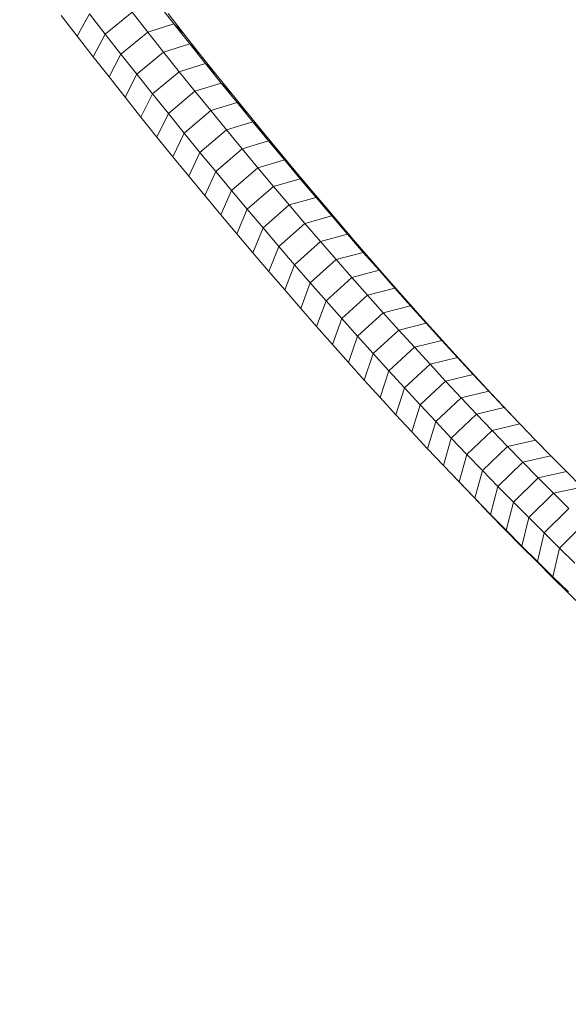
# Model space of a CAD drawing. Extents: x 650 to 24752, y -17640 to 3960.
# Drawn here: x 6463 to 6596, y -1759 to -1520 of the extents above; entities that cross this region are included whole.
import ezdxf

# ---------------------------------------------------------------- set-up
doc = ezdxf.new("R2010")
doc.units = 0
doc.header["$LTSCALE"] = 14.285714
doc.layers.add('mitat', color=7, linetype='Continuous', true_color=0x13a538)
doc.layers.add('valine', color=7, linetype='Continuous')
doc.styles.get("Standard").update_dxf_attribs({"font": 'arial.ttf', "height": 60})
doc.dimstyles.new('oma', dxfattribs={"dimtxt": 60, "dimasz": 100, "dimexe": 20, "dimexo": 20, "dimgap": 30, "dimtad": 0, "dimtih": 1, "dimtoh": 1, "dimdec": 0, "dimzin": 0, "dimdsep": 46, "dimtxsty": 'Standard', "dimcen": 0.09, "dimclrd": 256, "dimadec": 0, "dimazin": 0, "dimtfac": 1, "dimtdec": 0, "dimtofl": 0, "dimtmove": 0, "dimatfit": 3, "dimfxl": 0, "dimtolj": 1, "dimtzin": 0, "dimarcsym": 0})

# ---------------------------------------------------------------- blocks, each defined once
blk = doc.blocks.new('*D505')
at = {"layer": 'Defpoints', "color": 0, "transparency": 16777216}
for p in [(20550.44, 2769.83), (650.44, -8397.64), (20550.44, -8397.64)]:
    blk.add_point(p, dxfattribs=at)
at = {"layer": 'mitat', "color": 0, "lineweight": -2, "transparency": 16777216}
for p, q in [((650.44, -8377.64), (650.44, 2789.83)), ((20550.44, -8377.64), (20550.44, 2789.83))]:
    blk.add_line(p, q, dxfattribs=at)
at = {"layer": 'mitat', "color": 104, "lineweight": -2, "true_color": 0x13a538, "transparency": 16777216}
for p, q in [((750.44, 2769.83), (10460.46, 2769.83)), ((20450.44, 2769.83), (10740.41, 2769.83))]:
    blk.add_line(p, q, dxfattribs=at)
at = {"layer": 'mitat', "color": 104, "true_color": 0x13a538, "transparency": 16777216}
for points in [[(750.44, 2786.5), (750.44, 2753.17), (650.44, 2769.83)], [(20450.44, 2786.5), (20450.44, 2753.17), (20550.44, 2769.83)]]:
    blk.add_solid(points, dxfattribs=at)
at = {"layer": 'mitat', "color": 0, "transparency": 16777216, "insert": (10600.44, 2769.83), "char_height": 60, "attachment_point": 5}
blk.add_mtext('\\A1;19900', dxfattribs=at)
blk = doc.blocks.new('*D506')
at = {"layer": 'Defpoints', "color": 0, "transparency": 16777216}
for p in [(19980.44, 1561.38), (1220.44, -8397.64), (19980.44, -8397.64)]:
    blk.add_point(p, dxfattribs=at)
at = {"layer": 'mitat', "color": 0, "lineweight": -2, "transparency": 16777216}
for p, q in [((1220.44, -8377.64), (1220.44, 1581.38)), ((19980.44, -8377.64), (19980.44, 1581.38))]:
    blk.add_line(p, q, dxfattribs=at)
at = {"layer": 'mitat', "color": 104, "lineweight": -2, "true_color": 0x13a538, "transparency": 16777216}
for p, q in [((1320.44, 1561.38), (10460.46, 1561.38)), ((19880.44, 1561.38), (10740.41, 1561.38))]:
    blk.add_line(p, q, dxfattribs=at)
at = {"layer": 'mitat', "color": 104, "true_color": 0x13a538, "transparency": 16777216}
for points in [[(1320.44, 1578.04), (1320.44, 1544.71), (1220.44, 1561.38)], [(19880.44, 1578.04), (19880.44, 1544.71), (19980.44, 1561.38)]]:
    blk.add_solid(points, dxfattribs=at)
at = {"layer": 'mitat', "color": 0, "transparency": 16777216, "insert": (10600.44, 1561.38), "char_height": 60, "attachment_point": 5}
blk.add_mtext('\\A1;18760', dxfattribs=at)

msp = doc.modelspace()

# ---------------------------------------------------------------- linework, layer by layer
at = {"layer": 'valine', "lineweight": 18}
for p, q in [((6496.91, -1516.51), (6500.72, -1521.37)), ((6477.3, -1524.38), (6473.44, -1519.39)), ((6480.28, -1519), (6477.3, -1524.38)), ((6480.28, -1519), (6484.09, -1523.89)), ((6490.61, -1518.58), (6484.09, -1523.89)), ((6490.61, -1518.58), (6494.41, -1523.41)), ((6503.14, -1523.81), (6499.28, -1518.9)), ((6500.72, -1521.37), (6494.41, -1523.41)), ((6503.14, -1523.81), (6500.72, -1521.37)), ((6504.54, -1526.19), (6500.72, -1521.37)), ((6477.3, -1524.38), (6481.16, -1529.33)), ((6481.16, -1529.33), (6484.09, -1523.89)), ((6487.9, -1528.75), (6484.09, -1523.89)), ((6494.41, -1523.41), (6487.9, -1528.75)), ((6494.41, -1523.41), (6498.21, -1528.21)), ((6507.01, -1528.69), (6503.14, -1523.81)), ((6498.21, -1528.21), (6504.54, -1526.19)), ((6508.36, -1530.97), (6504.54, -1526.19)), ((6504.54, -1526.19), (6507.01, -1528.69)), ((6485.02, -1534.24), (6481.16, -1529.33)), ((6487.9, -1528.75), (6485.02, -1534.24)), ((6487.9, -1528.75), (6491.72, -1533.57)), ((6491.72, -1533.57), (6498.21, -1528.21)), ((6502.01, -1532.97), (6498.21, -1528.21)), ((6510.87, -1533.53), (6507.01, -1528.69)), ((6502.01, -1532.97), (6508.36, -1530.97)), ((6510.87, -1533.53), (6508.36, -1530.97)), ((6512.18, -1535.72), (6508.36, -1530.97)), ((6488.88, -1539.12), (6485.02, -1534.24)), ((6488.88, -1539.12), (6491.72, -1533.57)), ((6495.54, -1538.35), (6491.72, -1533.57)), ((6495.54, -1538.35), (6502.01, -1532.97)), ((6505.81, -1537.69), (6502.01, -1532.97)), ((6514.74, -1538.34), (6510.87, -1533.53)), ((6505.81, -1537.69), (6512.18, -1535.72)), ((6512.18, -1535.72), (6516, -1540.43)), ((6514.74, -1538.34), (6512.18, -1535.72)), ((6488.88, -1539.12), (6492.74, -1543.96)), ((6495.54, -1538.35), (6492.74, -1543.96)), ((6499.36, -1543.1), (6495.54, -1538.35)), ((6499.36, -1543.1), (6505.81, -1537.69)), ((6505.81, -1537.69), (6509.61, -1542.38)), ((6514.74, -1538.34), (6518.6, -1543.1)), ((6516, -1540.43), (6509.61, -1542.38)), ((6516, -1540.43), (6519.82, -1545.1)), ((6518.6, -1543.1), (6516, -1540.43)), ((6499.36, -1543.1), (6496.61, -1548.77)), ((6499.36, -1543.1), (6503.18, -1547.8)), ((6503.18, -1547.8), (6509.61, -1542.38)), ((6513.41, -1547.02), (6509.61, -1542.38)), ((6522.47, -1547.83), (6518.6, -1543.1)), ((6496.61, -1548.77), (6492.74, -1543.96)), ((6513.41, -1547.02), (6519.82, -1545.1)), ((6519.82, -1545.1), (6523.64, -1549.73)), ((6522.47, -1547.83), (6519.82, -1545.1)), ((6503.18, -1547.8), (6500.48, -1553.53)), ((6507, -1552.48), (6503.18, -1547.8)), ((6507, -1552.48), (6513.41, -1547.02)), ((6513.41, -1547.02), (6517.21, -1551.63)), ((6522.47, -1547.83), (6526.34, -1552.52)), ((6496.61, -1548.77), (6500.48, -1553.53)), ((6517.21, -1551.63), (6523.64, -1549.73)), ((6523.64, -1549.73), (6527.46, -1554.33)), ((6526.34, -1552.52), (6523.64, -1549.73)), ((6504.34, -1558.26), (6507, -1552.48)), ((6510.82, -1557.11), (6507, -1552.48)), ((6510.82, -1557.11), (6517.21, -1551.63)), ((6521.01, -1556.2), (6517.21, -1551.63)), ((6530.21, -1557.17), (6526.34, -1552.52)), ((6504.34, -1558.26), (6500.48, -1553.53)), ((6521.01, -1556.2), (6527.46, -1554.33)), ((6531.28, -1558.88), (6527.46, -1554.33)), ((6527.46, -1554.33), (6530.21, -1557.17)), ((6508.21, -1562.95), (6510.82, -1557.11)), ((6514.64, -1561.7), (6510.82, -1557.11)), ((6514.64, -1561.7), (6521.01, -1556.2)), ((6524.81, -1560.73), (6521.01, -1556.2)), ((6534.07, -1561.77), (6530.21, -1557.17)), ((6504.34, -1558.26), (6508.21, -1562.95)), ((6524.81, -1560.73), (6531.28, -1558.88)), ((6531.28, -1558.88), (6535.1, -1563.39)), ((6534.07, -1561.77), (6531.28, -1558.88)), ((6512.08, -1567.6), (6508.21, -1562.95)), ((6514.64, -1561.7), (6512.08, -1567.6)), ((6518.46, -1566.25), (6514.64, -1561.7)), ((6518.46, -1566.25), (6524.81, -1560.73)), ((6524.81, -1560.73), (6528.61, -1565.22)), ((6534.07, -1561.77), (6537.94, -1566.34)), ((6528.61, -1565.22), (6522.28, -1570.77)), ((6528.61, -1565.22), (6535.1, -1563.39)), ((6528.61, -1565.22), (6532.41, -1569.68)), ((6537.94, -1566.34), (6535.1, -1563.39)), ((6538.92, -1567.86), (6535.1, -1563.39)), ((6512.08, -1567.6), (6515.94, -1572.2)), ((6518.46, -1566.25), (6515.94, -1572.2)), ((6522.28, -1570.77), (6518.46, -1566.25)), ((6541.8, -1570.87), (6537.94, -1566.34)), ((6532.41, -1569.68), (6526.1, -1575.24)), ((6532.41, -1569.68), (6538.92, -1567.86)), ((6536.21, -1574.08), (6532.41, -1569.68)), ((6541.8, -1570.87), (6538.92, -1567.86)), ((6542.73, -1572.3), (6538.92, -1567.86)), ((6515.94, -1572.2), (6519.81, -1576.77)), ((6522.28, -1570.77), (6519.81, -1576.77)), ((6526.1, -1575.24), (6522.28, -1570.77)), ((6536.21, -1574.08), (6542.73, -1572.3)), ((6541.8, -1570.87), (6545.66, -1575.35)), ((6545.66, -1575.35), (6542.73, -1572.3)), ((6546.54, -1576.69), (6542.73, -1572.3)), ((6536.21, -1574.08), (6529.91, -1579.67)), ((6536.21, -1574.08), (6540, -1578.45)), ((6519.81, -1576.77), (6523.67, -1581.3)), ((6523.67, -1581.3), (6526.1, -1575.24)), ((6529.91, -1579.67), (6526.1, -1575.24)), ((6546.54, -1576.69), (6540, -1578.45)), ((6545.66, -1575.35), (6549.52, -1579.8)), ((6550.35, -1581.03), (6546.54, -1576.69)), ((6546.54, -1576.69), (6549.52, -1579.8)), ((6527.53, -1585.78), (6529.91, -1579.67)), ((6529.91, -1579.67), (6533.72, -1584.06)), ((6533.72, -1584.06), (6540, -1578.45)), ((6543.79, -1582.78), (6540, -1578.45)), ((6523.67, -1581.3), (6527.53, -1585.78)), ((6550.35, -1581.03), (6543.79, -1582.78)), ((6553.37, -1584.2), (6549.52, -1579.8)), ((6553.37, -1584.2), (6550.35, -1581.03)), ((6554.16, -1585.34), (6550.35, -1581.03)), ((6531.39, -1590.23), (6533.72, -1584.06)), ((6537.53, -1588.41), (6533.72, -1584.06)), ((6537.53, -1588.41), (6543.79, -1582.78)), ((6543.79, -1582.78), (6547.58, -1587.06)), ((6553.37, -1584.2), (6557.23, -1588.55)), ((6527.53, -1585.78), (6531.39, -1590.23)), ((6547.58, -1587.06), (6554.16, -1585.34)), ((6557.23, -1588.55), (6554.16, -1585.34)), ((6557.96, -1589.6), (6554.16, -1585.34)), ((6537.53, -1588.41), (6535.25, -1594.63)), ((6537.53, -1588.41), (6541.34, -1592.71)), ((6541.34, -1592.71), (6547.58, -1587.06)), ((6551.36, -1591.3), (6547.58, -1587.06)), ((6561.07, -1592.87), (6557.23, -1588.55)), ((6535.25, -1594.63), (6531.39, -1590.23)), ((6551.36, -1591.3), (6545.14, -1596.98)), ((6557.96, -1589.6), (6551.36, -1591.3)), ((6555.14, -1595.5), (6551.36, -1591.3)), ((6557.96, -1589.6), (6561.76, -1593.82)), ((6561.07, -1592.87), (6557.96, -1589.6)), ((6541.34, -1592.71), (6539.1, -1598.98)), ((6545.14, -1596.98), (6541.34, -1592.71)), ((6561.76, -1593.82), (6555.14, -1595.5)), ((6564.92, -1597.14), (6561.07, -1592.87)), ((6565.55, -1597.99), (6561.76, -1593.82)), ((6561.76, -1593.82), (6564.92, -1597.14)), ((6535.25, -1594.63), (6539.1, -1598.98)), ((6555.14, -1595.5), (6548.94, -1601.19)), ((6555.14, -1595.5), (6558.92, -1599.65)), ((6542.95, -1603.3), (6545.14, -1596.98)), ((6548.94, -1601.19), (6545.14, -1596.98)), ((6558.92, -1599.65), (6565.55, -1597.99)), ((6564.92, -1597.14), (6568.76, -1601.36)), ((6568.76, -1601.36), (6565.55, -1597.99)), ((6569.34, -1602.12), (6565.55, -1597.99)), ((6539.1, -1598.98), (6542.95, -1603.3)), ((6558.92, -1599.65), (6552.73, -1605.37)), ((6562.69, -1603.76), (6558.92, -1599.65)), ((6542.95, -1603.3), (6546.79, -1607.57)), ((6546.79, -1607.57), (6548.94, -1601.19)), ((6552.73, -1605.37), (6548.94, -1601.19)), ((6562.69, -1603.76), (6569.34, -1602.12)), ((6572.59, -1605.54), (6568.76, -1601.36)), ((6573.12, -1606.21), (6569.34, -1602.12)), ((6569.34, -1602.12), (6572.59, -1605.54)), ((6550.63, -1611.79), (6552.73, -1605.37)), ((6552.73, -1605.37), (6556.52, -1609.5)), ((6556.52, -1609.5), (6562.69, -1603.76)), ((6566.45, -1607.83), (6562.69, -1603.76)), ((6576.42, -1609.67), (6572.59, -1605.54)), ((6550.63, -1611.79), (6546.79, -1607.57)), ((6560.31, -1613.58), (6566.45, -1607.83)), ((6566.45, -1607.83), (6573.12, -1606.21)), ((6566.45, -1607.83), (6570.21, -1611.85)), ((6573.12, -1606.21), (6576.9, -1610.25)), ((6576.42, -1609.67), (6573.12, -1606.21)), ((6554.46, -1615.97), (6556.52, -1609.5)), ((6556.52, -1609.5), (6560.31, -1613.58)), ((6570.21, -1611.85), (6576.9, -1610.25)), ((6576.42, -1609.67), (6580.24, -1613.76)), ((6576.9, -1610.25), (6580.67, -1614.24)), ((6580.24, -1613.76), (6576.9, -1610.25)), ((6550.63, -1611.79), (6554.46, -1615.97)), ((6570.21, -1611.85), (6564.08, -1617.62)), ((6570.21, -1611.85), (6573.96, -1615.82)), ((6560.31, -1613.58), (6558.29, -1620.11)), ((6560.31, -1613.58), (6564.08, -1617.62)), ((6573.96, -1615.82), (6580.67, -1614.24)), ((6582.97, -1616.65), (6580.24, -1613.76)), ((6580.67, -1614.24), (6584.44, -1618.19)), ((6554.46, -1615.97), (6558.29, -1620.11)), ((6564.08, -1617.62), (6562.12, -1624.19)), ((6564.08, -1617.62), (6567.85, -1621.62)), ((6573.96, -1615.82), (6567.85, -1621.62)), ((6577.71, -1619.75), (6573.96, -1615.82)), ((6558.29, -1620.11), (6562.12, -1624.19)), ((6571.62, -1625.56), (6577.71, -1619.75)), ((6577.71, -1619.75), (6584.44, -1618.19)), ((6577.71, -1619.75), (6581.44, -1623.63)), ((6584.44, -1618.19), (6588.19, -1622.09)), ((6567.85, -1621.62), (6565.93, -1628.24)), ((6571.62, -1625.56), (6567.85, -1621.62)), ((6581.44, -1623.63), (6588.19, -1622.09)), ((6591.94, -1625.94), (6588.19, -1622.09)), ((6562.12, -1624.19), (6565.93, -1628.24)), ((6575.38, -1629.47), (6581.44, -1623.63)), ((6581.44, -1623.63), (6585.18, -1627.46)), ((6569.74, -1632.23), (6571.62, -1625.56)), ((6571.62, -1625.56), (6575.38, -1629.47)), ((6591.94, -1625.94), (6585.18, -1627.46)), ((6595.69, -1629.75), (6591.94, -1625.94)), ((6565.93, -1628.24), (6569.32, -1631.8)), ((6565.93, -1628.24), (6569.74, -1632.23)), ((6575.38, -1629.47), (6573.55, -1636.18)), ((6575.38, -1629.47), (6579.13, -1633.32)), ((6585.18, -1627.46), (6579.13, -1633.32)), ((6588.9, -1631.25), (6585.18, -1627.46)), ((6573.18, -1635.84), (6569.32, -1631.8)), ((6582.87, -1637.13), (6588.9, -1631.25)), ((6588.9, -1631.25), (6595.69, -1629.75)), ((6588.9, -1631.25), (6592.61, -1634.99)), ((6595.69, -1629.75), (6599.42, -1633.51)), ((6569.74, -1632.23), (6573.55, -1636.18)), ((6573.18, -1635.84), (6569.74, -1632.23)), ((6579.13, -1633.32), (6577.34, -1640.08)), ((6582.87, -1637.13), (6579.13, -1633.32)), ((6592.61, -1634.99), (6599.42, -1633.51)), ((6577.02, -1639.84), (6573.18, -1635.84)), ((6573.55, -1636.18), (6577.34, -1640.08)), ((6577.02, -1639.84), (6573.55, -1636.18)), ((6586.6, -1640.88), (6592.61, -1634.99)), ((6592.61, -1634.99), (6596.32, -1638.68)), ((6582.87, -1637.13), (6581.13, -1643.93)), ((6582.87, -1637.13), (6586.6, -1640.88)), ((6590.33, -1644.59), (6596.32, -1638.68)), ((6580.87, -1643.79), (6577.02, -1639.84)), ((6581.13, -1643.93), (6577.34, -1640.08)), ((6577.34, -1640.08), (6580.87, -1643.79)), ((6586.6, -1640.88), (6584.91, -1647.74)), ((6590.33, -1644.59), (6586.6, -1640.88)), ((6580.87, -1643.79), (6584.7, -1647.68)), ((6581.13, -1643.93), (6584.7, -1647.68)), ((6581.13, -1643.93), (6584.91, -1647.74)), ((6600.02, -1642.32), (6594.04, -1648.25)), ((6588.68, -1651.49), (6590.33, -1644.59)), ((6594.04, -1648.25), (6590.33, -1644.59)), ((6588.52, -1651.53), (6584.7, -1647.68)), ((6584.91, -1647.74), (6588.52, -1651.53)), ((6584.91, -1647.74), (6588.68, -1651.49)), ((6594.04, -1648.25), (6592.44, -1655.2)), ((6594.04, -1648.25), (6597.75, -1651.87)), ((6588.52, -1651.53), (6592.34, -1655.33)), ((6588.68, -1651.49), (6592.44, -1655.2)), ((6592.34, -1655.33), (6588.68, -1651.49)), ((6592.34, -1655.33), (6596.14, -1659.08)), ((6592.44, -1655.2), (6596.14, -1659.08)), ((6592.44, -1655.2), (6596.19, -1658.85)), ((6596.14, -1659.08), (6599.94, -1662.78))]:
    msp.add_line(p, q, dxfattribs=at)

# ---------------------------------------------------------------- dimensions: what is measured, and where the dimension line sits
at = {"layer": 'mitat'}
for base, p1, p2, picture, middle in [((20550.44, 2769.83), (650.44, -8397.64), (20550.44, -8397.64), '*D505', (10600.44, 2769.83)), ((19980.44, 1561.38), (1220.44, -8397.64), (19980.44, -8397.64), '*D506', (10600.44, 1561.38))]:
    dim = msp.add_linear_dim(base=base, p1=p1, p2=p2, dimstyle='oma', dxfattribs=at)
    dim.commit()
    dim.dimension.update_dxf_attribs({"geometry": picture, "text_midpoint": middle})

doc.saveas('drawing.dxf')
